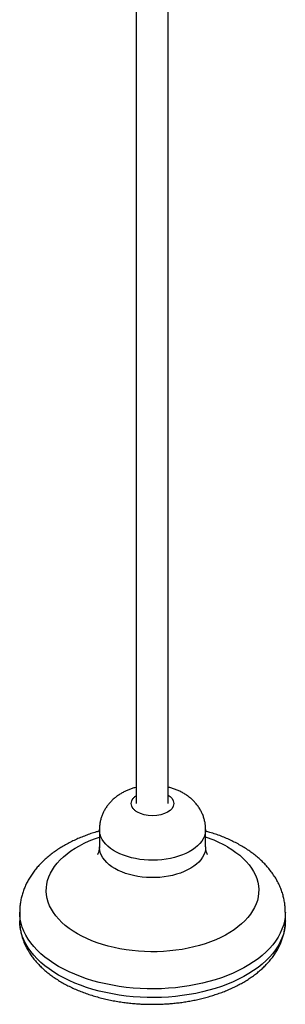
# Model space of a CAD drawing. Units: millimetres. Extents: x -4245 to 6405, y -6137 to 2241.
# Drawn here: x 1581 to 1831, y -2859 to -1933 of the extents above; entities that cross this region are included whole.
import ezdxf

# ---------------------------------------------------------------- set-up
doc = ezdxf.new("R2010")
doc.units = ezdxf.units.MM

msp = doc.modelspace()

# ---------------------------------------------------------------- linework, layer by layer
at = {"color": 7, "linetype": 'Continuous', "lineweight": 25}
for p, q in [((1690.46, -1208.89), (1690.46, -2670.21)), ((1720.83, -2670.21), (1720.83, -1212.53)), ((1655.97, -2694.58), (1655.97, -2710.91)), ((1755.97, -2710.91), (1755.97, -2694.58)), ((1580.97, -2772.15), (1580.97, -2780.32)), ((1830.97, -2780.32), (1830.97, -2772.15))]:
    msp.add_line(p, q, dxfattribs=at)
at = {"color": 8, "linetype": 'Continuous', "lineweight": 25, "flags": 128}
for points in [[(1720.83, -2662.42), (1722.45, -2663.55), (1724.32, -2665.5), (1725.54, -2667.72), (1725.97, -2670.09), (1725.54, -2672.45), (1724.32, -2674.67), (1722.45, -2676.63), (1720.11, -2678.25), (1717.3, -2679.6), (1713.91, -2680.68), (1710.07, -2681.39), (1705.97, -2681.63), (1701.87, -2681.39), (1698.02, -2680.68), (1694.63, -2679.6), (1691.82, -2678.25), (1691.82, -2678.25)], [(1776.68, -2710.92), (1780.74, -2713.41), (1784.54, -2716.04), (1788.07, -2718.79), (1791.31, -2721.65), (1794.25, -2724.62), (1796.87, -2727.69), (1799.18, -2730.84), (1801.16, -2734.07), (1802.81, -2737.35), (1804.12, -2740.69), (1805.08, -2744.06), (1805.69, -2747.47), (1805.96, -2750.89), (1805.87, -2754.31), (1805.43, -2757.72), (1804.64, -2761.11), (1803.51, -2764.47), (1802.03, -2767.78), (1800.21, -2771.04), (1798.07, -2774.23), (1795.6, -2777.34), (1792.82, -2780.36), (1789.73, -2783.28), (1786.34, -2786.09), (1782.68, -2788.78), (1778.74, -2791.33), (1774.55, -2793.75), (1770.12, -2796.03), (1765.46, -2798.14), (1760.6, -2800.09), (1755.54, -2801.88), (1750.31, -2803.49), (1744.92, -2804.91), (1739.39, -2806.15), (1733.75, -2807.2), (1728.01, -2808.05), (1722.2, -2808.7), (1716.32, -2809.16), (1710.41, -2809.41), (1704.49, -2809.46), (1698.56, -2809.31), (1692.67, -2808.96), (1686.82, -2808.4), (1681.04, -2807.65), (1675.35, -2806.7), (1669.76, -2805.55), (1664.3, -2804.22), (1658.99, -2802.7), (1653.84, -2801.01), (1648.88, -2799.14), (1644.12, -2797.1), (1639.57, -2794.91), (1635.26, -2792.56), (1631.19, -2790.07), (1627.39, -2787.45), (1623.86, -2784.7), (1620.63, -2781.83), (1617.69, -2778.86), (1615.06, -2775.79), (1612.75, -2772.64), (1610.77, -2769.42), (1609.12, -2766.13), (1607.82, -2762.79), (1606.86, -2759.42), (1606.24, -2756.01), (1605.98, -2752.6), (1606.07, -2749.18), (1606.5, -2745.76), (1607.29, -2742.37), (1608.43, -2739.01), (1609.9, -2735.7), (1611.72, -2732.44), (1613.87, -2729.25), (1616.33, -2726.14), (1619.12, -2723.12), (1622.21, -2720.2), (1625.59, -2717.4), (1629.26, -2714.71), (1633.19, -2712.15), (1637.38, -2709.73), (1641.81, -2707.46), (1646.47, -2705.34), (1651.34, -2703.39), (1655.97, -2701.75)], [(1755.97, -2694.58), (1755.9, -2696.09), (1755.5, -2698.5), (1754.76, -2700.88), (1753.68, -2703.22), (1752.26, -2705.49), (1750.52, -2707.69), (1748.46, -2709.79), (1746.11, -2711.79), (1743.47, -2713.67), (1740.57, -2715.42), (1737.43, -2717.02), (1734.07, -2718.46), (1730.51, -2719.73), (1726.78, -2720.83), (1722.9, -2721.74), (1718.91, -2722.46), (1714.82, -2722.99), (1710.67, -2723.32), (1706.49, -2723.45), (1702.31, -2723.37), (1698.15, -2723.09), (1694.04, -2722.61), (1690.02, -2721.94), (1686.11, -2721.07), (1682.34, -2720.02), (1678.74, -2718.79), (1675.32, -2717.39), (1672.12, -2715.83), (1669.16, -2714.12), (1666.46, -2712.27), (1664.03, -2710.3), (1661.9, -2708.22), (1660.08, -2706.05), (1658.58, -2703.79), (1657.41, -2701.47), (1656.58, -2699.1), (1656.1, -2696.7), (1655.97, -2694.59)], [(1670.61, -2731.32), (1667.78, -2729.55), (1665.21, -2727.63), (1662.93, -2725.61), (1660.95, -2723.48), (1659.29, -2721.26), (1657.95, -2718.97), (1656.95, -2716.62), (1656.3, -2714.23), (1655.99, -2711.82), (1655.97, -2710.91)], [(1755.97, -2710.91), (1755.96, -2711.22), (1755.75, -2713.63), (1755.18, -2716.03), (1754.26, -2718.38), (1753.01, -2720.69), (1751.43, -2722.93), (1749.53, -2725.08), (1747.32, -2727.14), (1744.82, -2729.08), (1742.06, -2730.89), (1739.03, -2732.57), (1735.78, -2734.09), (1732.31, -2735.45), (1728.67, -2736.63), (1724.86, -2737.64), (1720.92, -2738.46), (1716.87, -2739.08), (1712.75, -2739.51), (1708.58, -2739.74), (1704.4, -2739.76), (1700.22, -2739.59), (1696.08, -2739.21), (1692.02, -2738.63), (1688.05, -2737.86), (1684.21, -2736.9), (1680.52, -2735.76), (1677, -2734.44), (1673.69, -2732.96), (1670.61, -2731.32)], [(1830.97, -2772.15), (1830.96, -2773.12), (1830.69, -2776.95), (1830.07, -2780.78), (1829.1, -2784.58), (1827.78, -2788.35), (1826.11, -2792.07), (1824.11, -2795.73), (1821.77, -2799.33), (1819.1, -2802.84), (1816.11, -2806.28), (1812.81, -2809.61), (1809.2, -2812.84), (1805.3, -2815.96), (1801.13, -2818.95), (1796.68, -2821.8), (1791.97, -2824.52), (1787.02, -2827.09), (1781.84, -2829.5), (1776.45, -2831.75), (1770.85, -2833.83), (1765.08, -2835.74), (1759.13, -2837.46), (1753.03, -2839.01), (1746.8, -2840.36), (1740.46, -2841.51), (1734.01, -2842.48), (1727.49, -2843.24), (1720.91, -2843.8), (1714.28, -2844.16), (1707.63, -2844.31), (1700.98, -2844.26), (1694.34, -2844), (1687.73, -2843.54), (1681.17, -2842.88), (1674.69, -2842.02), (1668.29, -2840.96), (1662, -2839.7), (1655.84, -2838.26), (1649.81, -2836.62), (1643.95, -2834.81), (1638.26, -2832.81), (1632.76, -2830.65), (1627.47, -2828.32), (1622.41, -2825.82), (1617.58, -2823.18), (1613, -2820.39), (1608.68, -2817.47), (1604.64, -2814.41), (1600.89, -2811.24), (1597.44, -2807.96), (1594.29, -2804.57), (1591.46, -2801.1), (1588.95, -2797.54), (1586.78, -2793.91), (1584.94, -2790.21), (1583.45, -2786.47), (1582.3, -2782.68), (1581.51, -2778.87), (1581.07, -2775.04), (1580.97, -2772.16)], [(1617.58, -2831.35), (1613, -2828.56), (1608.68, -2825.63), (1604.64, -2822.58), (1600.89, -2819.41), (1597.44, -2816.12), (1594.29, -2812.74), (1591.46, -2809.26), (1588.95, -2805.7), (1586.78, -2802.07), (1584.94, -2798.38), (1583.45, -2794.63), (1582.3, -2790.85), (1581.51, -2787.03), (1581.07, -2783.2), (1580.97, -2780.32)], [(1830.97, -2780.32), (1830.96, -2781.28), (1830.69, -2785.12), (1830.07, -2788.95), (1829.1, -2792.75), (1827.78, -2796.51), (1826.11, -2800.23), (1824.11, -2803.89), (1821.77, -2807.49), (1819.1, -2811.01), (1816.11, -2814.44), (1812.81, -2817.78), (1809.2, -2821.01), (1805.3, -2824.12), (1801.13, -2827.11), (1796.68, -2829.97), (1791.97, -2832.69), (1787.02, -2835.25), (1781.84, -2837.67), (1776.45, -2839.92), (1770.85, -2842), (1765.08, -2843.9), (1759.13, -2845.63), (1753.03, -2847.17), (1746.8, -2848.52), (1740.46, -2849.68), (1734.01, -2850.64), (1727.49, -2851.4), (1720.91, -2851.96), (1714.28, -2852.32), (1707.63, -2852.47), (1700.98, -2852.42), (1694.34, -2852.17), (1687.73, -2851.71), (1681.17, -2851.05), (1674.69, -2850.19), (1668.29, -2849.13), (1662, -2847.87), (1655.84, -2846.42), (1649.81, -2844.79), (1643.95, -2842.97), (1638.26, -2840.98), (1632.76, -2838.81), (1627.47, -2836.48), (1622.41, -2833.99), (1617.58, -2831.35)]]:
    msp.add_lwpolyline(points, dxfattribs=at)
at = {"color": 8, "linetype": 'Continuous', "lineweight": 25}
msp.add_arc((1720.71, -2809.31), 113.2, 60.36602, 71.85032, dxfattribs=at)
at = {"color": 7, "linetype": 'Continuous', "lineweight": 25}
for points, knots in [([(1690.46, -2654.98), (1689.76, -2655.15), (1687.99, -2655.61), (1685.2, -2656.54), (1682.07, -2657.77), (1678.98, -2659.22), (1675.98, -2660.89), (1673.1, -2662.77), (1670.36, -2664.87), (1667.81, -2667.16), (1665.46, -2669.64), (1663.34, -2672.29), (1661.45, -2675.1), (1659.82, -2678.05), (1658.46, -2681.13), (1657.38, -2684.33), (1656.58, -2687.61), (1656.12, -2690.95), (1655.92, -2693.3), (1655.97, -2694.51), (1655.98, -2694.6)], [0, 0, 0, 0, 0.037346, 0.0947732, 0.1537531, 0.2138623, 0.2746695, 0.33579, 0.3969028, 0.4577893, 0.5183401, 0.5785349, 0.6384108, 0.698036, 0.7574911, 0.816861, 0.8762315, 0.9356902, 0.9953296, 1, 1, 1, 1]), ([(1755.96, -2694.58), (1755.93, -2693.53), (1755.89, -2691.34), (1755.43, -2688.02), (1754.66, -2684.65), (1753.56, -2681.34), (1752.14, -2678.1), (1750.41, -2674.96), (1748.35, -2671.94), (1746.05, -2669.15), (1743.56, -2666.62), (1740.91, -2664.33), (1738.05, -2662.23), (1734.99, -2660.32), (1731.75, -2658.62), (1728.38, -2657.14), (1724.92, -2655.92), (1722.39, -2655.15), (1721.01, -2654.85), (1720.83, -2654.81)], [0, 0, 0, 0, 0.054844, 0.114475, 0.17459, 0.235342, 0.296914, 0.359529, 0.423465, 0.489059, 0.549292, 0.610574, 0.672911, 0.736183, 0.800088, 0.864152, 0.927759, 0.99008, 1, 1, 1, 1]), ([(1655.97, -2696.05), (1655.01, -2696.32), (1652.33, -2697.05), (1648.03, -2698.43), (1643.05, -2700.18), (1638.17, -2702.09), (1633.38, -2704.17), (1628.72, -2706.42), (1624.19, -2708.83), (1619.81, -2711.4), (1615.6, -2714.13), (1611.56, -2717.01), (1607.72, -2720.05), (1604.09, -2723.24), (1600.69, -2726.56), (1597.52, -2730.02), (1594.61, -2733.6), (1591.95, -2737.29), (1589.57, -2741.09), (1587.47, -2744.98), (1585.64, -2748.96), (1584.11, -2753.01), (1582.87, -2757.12), (1581.93, -2761.3), (1581.3, -2765.52), (1580.98, -2769.15), (1581, -2771.37), (1581.01, -2772.16)], [0, 0, 0, 0, 0.022805, 0.063736, 0.105032, 0.146647, 0.188541, 0.230678, 0.273022, 0.315536, 0.358164, 0.400849, 0.443527, 0.486131, 0.528588, 0.57083, 0.612795, 0.654439, 0.695736, 0.736684, 0.777305, 0.817639, 0.857751, 0.897716, 0.937625, 0.977577, 1, 1, 1, 1]), ([(1830.93, -2772.15), (1830.94, -2771.52), (1830.97, -2769.45), (1830.68, -2765.94), (1830.07, -2761.63), (1829.12, -2757.33), (1827.84, -2753.04), (1826.22, -2748.77), (1824.25, -2744.54), (1821.94, -2740.36), (1819.26, -2736.23), (1816.33, -2732.32), (1813.2, -2728.65), (1809.92, -2725.22), (1806.38, -2721.91), (1802.59, -2718.73), (1798.58, -2715.69), (1794.35, -2712.8), (1789.92, -2710.07), (1785.3, -2707.5), (1780.52, -2705.09), (1775.59, -2702.86), (1770.52, -2700.79), (1765.32, -2698.9), (1760.47, -2697.31), (1757.31, -2696.43), (1755.97, -2696.05)], [0, 0, 0, 0, 0.017711, 0.058085, 0.098805, 0.139992, 0.181766, 0.224247, 0.267553, 0.311788, 0.357038, 0.403364, 0.445515, 0.488161, 0.531229, 0.574633, 0.618284, 0.662093, 0.705982, 0.749883, 0.793725, 0.837471, 0.881093, 0.92457, 0.967884, 1, 1, 1, 1]), ([(1655.94, -2710.92), (1655.94, -2711.19), (1655.97, -2712.14), (1655.76, -2713.65), (1655.41, -2715.23), (1655.01, -2716.4), (1654.64, -2717.23), (1654.36, -2717.73), (1654.2, -2717.97), (1654.22, -2717.96), (1654.22, -2717.95)], [0, 0, 0, 0, 0.075213, 0.257673, 0.418876, 0.564096, 0.697532, 0.822205, 0.940364, 1, 1, 1, 1]), ([(1757.72, -2717.95), (1757.72, -2717.96), (1757.73, -2717.97), (1757.57, -2717.73), (1757.3, -2717.24), (1756.95, -2716.46), (1756.57, -2715.37), (1756.22, -2713.92), (1755.99, -2712.38), (1756, -2711.34), (1756, -2710.91)], [0, 0, 0, 0, 0.063489, 0.178524, 0.299284, 0.427592, 0.565821, 0.71713, 0.885629, 1, 1, 1, 1]), ([(1580.99, -2780.29), (1580.98, -2780.54), (1580.93, -2782.14), (1581.15, -2785.11), (1581.67, -2789.17), (1582.54, -2793.25), (1583.75, -2797.32), (1585.3, -2801.38), (1587.2, -2805.42), (1589.38, -2809.28), (1591.8, -2812.94), (1594.41, -2816.41), (1597.28, -2819.78), (1600.42, -2823.06), (1603.81, -2826.22), (1607.43, -2829.27), (1611.28, -2832.19), (1615.35, -2834.98), (1619.62, -2837.63), (1624.07, -2840.14), (1628.7, -2842.49), (1633.49, -2844.7), (1638.44, -2846.75), (1643.52, -2848.65), (1648.72, -2850.39), (1654.03, -2851.96), (1659.44, -2853.38), (1664.92, -2854.63), (1670.46, -2855.72), (1676.02, -2856.63), (1681.55, -2857.38), (1686.9, -2857.96), (1691.75, -2858.35), (1696, -2858.59), (1700.62, -2858.78), (1703.9, -2858.8), (1705.97, -2858.82)], [0, 0, 0, 0, 0.005648, 0.035636, 0.065919, 0.096578, 0.127701, 0.159368, 0.191647, 0.224588, 0.25465, 0.285006, 0.315624, 0.346464, 0.377479, 0.408624, 0.439852, 0.471127, 0.502414, 0.533683, 0.564913, 0.59609, 0.627203, 0.658243, 0.689201, 0.720066, 0.750822, 0.781443, 0.811883, 0.842059, 0.871794, 0.90066, 0.927302, 0.948554, 0.967629, 1, 1, 1, 1]), ([(1705.97, -2858.82), (1708.11, -2858.8), (1711.12, -2858.78), (1715.56, -2858.61), (1719.35, -2858.4), (1723.86, -2858.06), (1728.57, -2857.59), (1733.47, -2856.98), (1738.49, -2856.23), (1743.57, -2855.32), (1748.67, -2854.27), (1753.77, -2853.06), (1758.84, -2851.69), (1763.86, -2850.18), (1768.8, -2848.51), (1773.64, -2846.69), (1778.38, -2844.72), (1783, -2842.6), (1787.48, -2840.34), (1791.8, -2837.93), (1795.97, -2835.38), (1799.95, -2832.69), (1803.75, -2829.87), (1807.34, -2826.91), (1810.72, -2823.83), (1813.88, -2820.62), (1816.79, -2817.31), (1819.46, -2813.88), (1821.87, -2810.36), (1824.02, -2806.74), (1825.89, -2803.04), (1827.48, -2799.27), (1828.78, -2795.43), (1829.79, -2791.54), (1830.5, -2787.59), (1830.91, -2783.84), (1830.93, -2781.4), (1830.94, -2780.3)], [0, 0, 0, 0, 0.03361, 0.047236, 0.069849, 0.093314, 0.118472, 0.144713, 0.17179, 0.19951, 0.227736, 0.256368, 0.285332, 0.314573, 0.344047, 0.373721, 0.403569, 0.433567, 0.463697, 0.49394, 0.52428, 0.554694, 0.585158, 0.615645, 0.646127, 0.676574, 0.706953, 0.737235, 0.767395, 0.797416, 0.827295, 0.857041, 0.886681, 0.916256, 0.945823, 0.975449, 1, 1, 1, 1])]:
    msp.add_open_spline(points, degree=3, knots=knots, dxfattribs=at)
at = {"color": 8, "linetype": 'Continuous', "lineweight": 25}
msp.add_open_spline([(1691.82, -2678.25), (1691.01, -2677.73), (1689.33, -2676.65), (1687.48, -2674.67), (1686.25, -2672.45), (1685.83, -2670.09), (1686.24, -2667.72), (1687.49, -2665.51), (1688.94, -2663.88), (1690.13, -2663.09), (1690.46, -2662.87)], degree=3, knots=[0, 0, 0, 0, 0.125036, 0.257562, 0.395598, 0.536563, 0.677528, 0.815564, 0.94809, 1, 1, 1, 1], dxfattribs=at)

doc.saveas('drawing.dxf')
